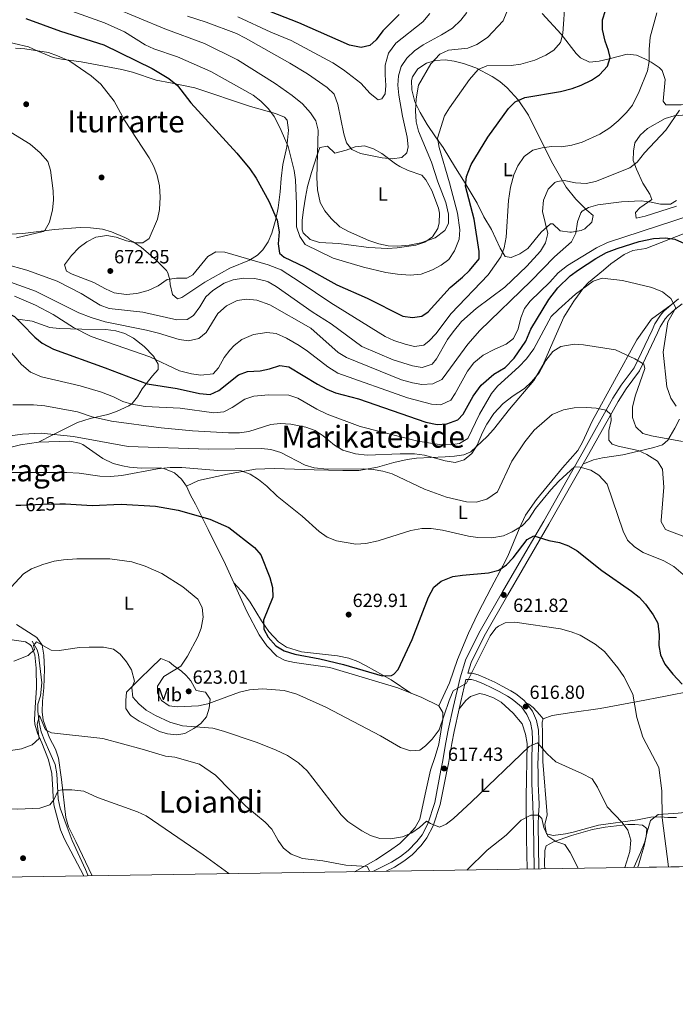
# Model space of a CAD drawing. Extents: x 600361 to 607230, y 752508 to 757237.
# Drawn here: x 604897 to 605242, y 752508 to 753025 of the extents above; entities that cross this region are included whole.
import ezdxf
from ezdxf.enums import TextEntityAlignment as Align

# ---------------------------------------------------------------- set-up
doc = ezdxf.new("R2010")
doc.units = 0
doc.header["$MEASUREMENT"] = 0
doc.linetypes.add('DGN Style 3', pattern=[108.861424, 77.75816, -31.103264])
doc.linetypes.add('DGN Style 5', pattern=[54.430712, 23.327448, -31.103264])
for name, color, linetype in [('Nivel 11', 7, 'Continuous'), ('Nivel 17', 7, 'Continuous'), ('Nivel 21', 7, 'Continuous'), ('Nivel 22', 7, 'Continuous'), ('Nivel 35', 7, 'Continuous'), ('Nivel 36', 7, 'Continuous'), ('Nivel 37', 7, 'Continuous'), ('Nivel 4', 7, 'Continuous'), ('Nivel 41', 7, 'Continuous'), ('Nivel 45', 7, 'Continuous'), ('Nivel 49', 7, 'Continuous'), ('Nivel 5', 7, 'Continuous'), ('Nivel 57', 7, 'Continuous'), ('Nivel 61', 7, 'Continuous'), ('Nivel 7', 7, 'Continuous')]:
    doc.layers.add(name, color=color, linetype=linetype)
doc.styles.add('Style-arial', font='arial.shx', dxfattribs={"bigfont": 'arialbig.shx'})
doc.styles.add('Style-ariali', font='ariali.shx', dxfattribs={"bigfont": 'arialibig.shx'})
doc.styles.add('Style-arialn', font='arialn.shx', dxfattribs={"bigfont": 'arialnbig.shx'})
doc.styles.add('Style-times', font='times.shx', dxfattribs={"bigfont": 'timesbig.shx'})

# ---------------------------------------------------------------- blocks, each defined once
blk = doc.blocks.new('5PATER')
at = {"layer": 'Nivel 7', "linetype": 'Continuous', "lineweight": 0}
h = blk.add_hatch(color=53, dxfattribs=at)
edge = h.paths.add_edge_path()
edge.add_ellipse((0, 0), major_axis=(-1.1, -1.11), ratio=0.999422, start_angle=0, end_angle=360)
blk = doc.blocks.new('5PERFI')
at = {"layer": 'Nivel 17', "linetype": 'Continuous', "lineweight": 0}
h = blk.add_hatch(color=7, dxfattribs=at)
edge = h.paths.add_edge_path()
edge.add_arc((0, 0), 1.56, 315, 675)

msp = doc.modelspace()

# ---------------------------------------------------------------- linework, layer by layer
at = {"layer": 'Nivel 11', "color": 142, "linetype": 'DGN Style 3', "lineweight": 13}
msp.add_polyline3d([(604933.512, 752575.029, 600.54), (604932.06, 752578.43, 600.719), (604924.977, 752593.546, 601.728), (604922.47, 752600.56, 603.63), (604918.63, 752610.61, 603.94), (604917.687, 752615.46, 604.709), (604916.98, 752628.62, 606.14), (604916.091, 752633.506, 606.744), (604913.34, 752639.8, 608.02), (604910.65, 752645.72, 608.65), (604908.74, 752650.76, 608.96), (604907.631, 752655.609, 609.488), (604906.891, 752661.513, 610.121), (604906.96, 752665.26, 610.53), (604908.42, 752669.58, 611.789), (604909, 752676.37, 613.039), (604907.26, 752691.4, 613.979), (604906.55, 752693.87, 613.979), (604903.9, 752698.26, 614.609)], dxfattribs=at)
at = {"layer": 'Nivel 21', "color": 7, "linetype": 'Continuous', "lineweight": 0}
for points in [[(605083.147, 752577.329, 610.105), (605083.519, 752577.488, 610.15), (605093.022, 752582.131, 611.669), (605097.75, 752585.135, 612.28), (605101.808, 752588.295, 613.19), (605106.349, 752593.007, 613.799), (605109.046, 752596.542, 614.409), (605112.096, 752602.428, 614.719), (605115.771, 752613.532, 595.789), (605118.947, 752630.575, 616.799), (605119.712, 752634.687, 618.629), (605121.571, 752645.13, 617.75), (605122.764, 752651.591, 618.369), (605125.419, 752663.409, 618.369), (605129.009, 752679.017, 619.309), (605132.111, 752688.931, 619.71), (605139.652, 752703.73, 620.355), (605151.329, 752724.301, 621.51), (605158.91, 752737.19, 622.712), (605173.03, 752761.42, 625.762), (605193.853, 752798.07, 630.964), (605209.422, 752826.006, 636.161), (605213.796, 752832.831, 637.5), (605220.632, 752842.005, 639.07), (605229.98, 752861.803, 642.52), (605231.498, 752865.093, 642.84), (605234.401, 752869.742, 643.26), (605236.144, 752871.707, 643.46), (605239.977, 752875.161, 644.58), (605243.992, 752878.187, 646.06)], [(605170.462, 752578.671, 608.361), (605170.129, 752601.955, 613.669), (605170.347, 752606.9, 610), (605170.572, 752612.003, 612.935), (605170.394, 752616.987, 612.569), (605170.318, 752619.159, 612.409), (605170.162, 752624.119, 612.451), (605170.051, 752629.07, 613.03), (605169.99, 752633.514, 613.669), (605170.058, 752637.543, 614.289), (605170.264, 752642.481, 614.643), (605170.431, 752646.315, 614.919), (605170.312, 752651.495, 615.549), (605169.26, 752656.571, 615.859), (605167.082, 752661.515, 616.489), (605163.751, 752666.024, 617.019), (605162.483, 752667.259, 617.119), (605158.295, 752670.591, 617.115), (605155.735, 752672.222, 617.119), (605151.24, 752674.744, 617.357), (605147.244, 752676.797, 617.75), (605142.628, 752678.923, 618.421), (605138.536, 752680.632, 619), (605135.398, 752681.514, 619.309), (605133.135, 752681.49, 619.309)]]:
    msp.add_polyline3d(points, dxfattribs=at)
at = {"layer": 'Nivel 21', "color": 7, "linetype": 'DGN Style 3', "lineweight": 0}
for points in [[(605133.135, 752681.49, 619.309), (605135.085, 752687.719, 619.71), (605142.471, 752702.213, 620.355), (605154.1, 752722.7, 621.51), (605161.672, 752735.574, 622.712), (605175.804, 752759.824, 625.762), (605196.642, 752796.501, 630.964), (605212.17, 752824.363, 636.161), (605216.43, 752831.01, 637.5), (605223.39, 752840.35, 639.07), (605232.88, 752860.45, 642.52), (605234.32, 752863.57, 642.84), (605236.974, 752867.82, 643.26), (605238.42, 752869.45, 643.46), (605242.016, 752872.691, 644.58), (605245.869, 752875.595, 646.06)], [(605090.25, 752577.438, 611.006), (605094.49, 752579.51, 611.669), (605099.48, 752582.68, 612.28), (605103.82, 752586.06, 613.19), (605108.63, 752591.05, 613.799), (605111.59, 752594.93, 614.409), (605114.87, 752601.26, 614.719), (605118.62, 752612.59, 595.789), (605122.09, 752629.97, 616.799), (605122.861, 752634.114, 618.629), (605124.72, 752644.56, 617.75), (605125.9, 752650.95, 618.369), (605128.54, 752662.7, 618.369), (605132.1, 752678.18, 619.309), (605134.96, 752678.21, 619.309), (605137.45, 752677.51, 619), (605141.302, 752675.901, 618.421), (605145.8, 752673.83, 617.75), (605149.679, 752671.837, 617.357), (605154.04, 752669.39, 617.119), (605156.376, 752667.901, 617.115), (605160.3, 752664.78, 617.119), (605161.257, 752663.848, 617.019), (605164.21, 752659.85, 616.489), (605166.1, 752655.56, 615.859), (605167.02, 752651.12, 615.549), (605167.13, 752646.35, 614.919), (605166.967, 752642.622, 614.643), (605166.76, 752637.64, 614.289), (605166.69, 752633.52, 613.669), (605166.752, 752629.011, 613.03), (605166.864, 752624.031, 612.451), (605167.02, 752619.05, 612.409), (605167.097, 752616.87, 612.569), (605167.275, 752611.886, 610.78), (605167.452, 752606.903, 610.001), (605167.63, 752601.92, 610.419), (605167.962, 752578.632, 608.362)]]:
    msp.add_polyline3d(points, dxfattribs=at)
at = {"layer": 'Nivel 22', "color": 30, "linetype": 'DGN Style 5', "lineweight": 30, "flags": 128}
for points, elevation in [([(604880.317, 752875.049), (604884.77, 752873.53), (604890.33, 752871.3), (604894.75, 752868.932), (604898.498, 752865.145)], 650), ([(604898.023, 752769.898), (604909.64, 752770.39), (604918.605, 752770.485)], 625), ([(604898.023, 752769.898), (604898.023, 752769.898)], 625)]:
    msp.add_lwpolyline(points, dxfattribs=dict(at, elevation=elevation))
at = {"layer": 'Nivel 35', "color": 92, "linetype": 'DGN Style 3', "lineweight": 0}
msp.add_polyline3d([(605220.379, 752579.438, 616.724), (605220.539, 752579.733, 616.758), (605223.984, 752587.263, 617.413), (605226.14, 752592.95, 617.719), (605227.52, 752598.22, 618.33), (605229.25, 752604.11, 618.33), (605233.22, 752607.29, 620.15), (605243.79, 752607.9, 623.799), (605248.737, 752608.494, 624.772), (605258.665, 752609.77, 625.124), (605262.76, 752610.2, 625.63), (605267.572, 752610.433, 626.977), (605277.39, 752610.03, 629.89), (605282.24, 752609.367, 630.559), (605287.122, 752608.187, 630.984), (605294.671, 752605.539, 631.205), (605298.973, 752603.34, 631.245), (605303.093, 752600.499, 631.211), (605306.64, 752597.36, 631.109), (605310.59, 752593.135, 630.907), (605313.812, 752588.667, 630.621), (605315.674, 752584.183, 630.25), (605315.756, 752580.904, 629.907)], dxfattribs=at)
at = {"layer": 'Nivel 36', "color": 92, "linetype": 'Continuous', "lineweight": 0}
for points in [[(605260.48, 752980.71, 662.599), (605255.523, 752979.756, 663.225), (605251.09, 752980.67, 663.849), (605245.4, 752980.26, 664.479), (605237.31, 752980.12, 666.359), (605235.77, 752982.18, 666.359), (605236.87, 752993.53, 666.989), (605235.289, 752998.195, 667.642), (605233.81, 752999.76, 667.929), (605229.603, 753002.591, 668.426), (605226.2, 753004.3, 668.869), (605221.755, 753006.255, 670.058), (605216.844, 753006.827, 671.678), (605207.46, 753004.34, 675.14), (605202.14, 753003.18, 675.77), (605197.156, 753002.645, 676.027), (605192.299, 753004.978, 677.061), (605190.11, 753007.24, 677.65), (605182.15, 753017.27, 678.909), (605172.212, 753028.183, 681.631)], [(604888.956, 752912.011, 664.089), (604899.04, 752912.54, 664.159), (604915.74, 752914.69, 664.479), (604929.14, 752915.66, 665.729), (604934.74, 752915.57, 666.989), (604941.01, 752914.86, 667.929), (604945.743, 752913.404, 668.619), (604952.765, 752910.477, 669.079), (604957.13, 752908.16, 669.179), (604961.275, 752905.319, 669.29), (604968.845, 752898.838, 669.483), (604974.677, 752893.126, 669.5), (604975.35, 752891.99, 669.5), (604976.3, 752888.15, 669.5), (604976.61, 752885.72, 669.5), (604977.81, 752880.46, 668.869), (604980.37, 752878.25, 668.549), (604982.63, 752878.98, 668.869), (604994.79, 752887.08, 668.869), (605007.941, 752894.359, 669.139), (605018.35, 752898.61, 671.059), (605022.578, 752901.168, 671.634), (605025.36, 752903.91, 672.01), (605028.157, 752908.196, 672.388), (605030.085, 752912.754, 672.736), (605032.061, 752920.14, 673.487), (605033.28, 752926.11, 674.2), (605034.5, 752934.44, 674.51), (605034.94, 752941.52, 676.08), (605035.81, 752948.77, 678.59), (605037.97, 752958.06, 680.159), (605038.78, 752966.87, 680.469), (605038.155, 752972.187, 680.525), (605036.67, 752973.75, 680.469), (605031.936, 752975.682, 680.035), (605018.76, 752979.39, 678.28), (604989.608, 752989.086, 676.606), (604976.69, 752991.76, 674.83), (604969.19, 752993.21, 674.83), (604956.79, 752997.4, 673.57), (604951.14, 752998.83, 672.32), (604929.72, 753002.71, 671.69), (604919.36, 753004.15, 670.75), (604914.95, 753005.06, 670.119), (604906.62, 753008.61, 671.059), (604902.033, 753010.593, 671.059), (604886.87, 753014.18, 671.38)], [(605152.81, 752900.57, 669.179), (605150.163, 752904.804, 669.918), (605145.48, 752914.64, 671.059), (605141.54, 752921.28, 672.32), (605137.99, 752928.53, 672.95), (605131.75, 752939.08, 674.2), (605126.561, 752947.044, 677.367), (605120.11, 752957.75, 679.219), (605116.08, 752963.35, 680.469), (605111.7, 752969.89, 682.979), (605107.98, 752976.11, 683.609), (605105.2, 752981.82, 684.549), (605103.71, 752988.03, 685.179), (605103.46, 752993.01, 685.639), (605103.96, 752994.95, 685.809), (605106.789, 752999.172, 685.983), (605111.31, 753002.13, 685.489), (605116.192, 753003.556, 684.566), (605121.136, 753003.838, 683.53), (605125.96, 753003.197, 682.401), (605130.807, 753001.974, 681.182), (605137.26, 752999.62, 679.53), (605145.865, 752995.15, 677.209), (605149.89, 752992.37, 676.08), (605153.717, 752989.137, 675.375), (605159.52, 752982.81, 674.51), (605165.013, 752974.746, 672.245), (605177.097, 752950.331, 667.118), (605184.837, 752936.968, 664.216), (605189.838, 752930.563, 662.221), (605195.67, 752924.83, 659.46), (605199.07, 752922.04, 658.2), (605198.37, 752918.54, 658.52), (605194.623, 752915.113, 658.741), (605192.69, 752914.15, 658.83), (605187.632, 752913.268, 658.791), (605186.79, 752913.24, 658.83), (605181.69, 752914.01, 662.599), (605177.75, 752917.617, 663.776), (605176.58, 752917.71, 664.159), (605171.71, 752913.33, 666.049), (605164.72, 752904.76, 668.549), (605160.515, 752901.826, 669.002), (605155.899, 752900.029, 669.167), (605152.81, 752900.57, 669.179)], [(605248.07, 752974.91, 663.219), (605241.69, 752974.48, 664.159), (605236.967, 752972.967, 664.697), (605227.64, 752967.8, 665.419), (605223.84, 752964.33, 665.729), (605220.92, 752960.17, 665.729), (605220.22, 752955.89, 665.419), (605220.1, 752950.88, 665.419), (605221.82, 752946.36, 664.789), (605225.07, 752939.06, 663.219), (605228.85, 752933.17, 661.65), (605229.83, 752930.42, 660.09), (605223.58, 752926.02, 658.52), (605221.33, 752923.54, 658.2), (605221.59, 752920.69, 658.2), (605226.424, 752921.755, 658.376), (605242.885, 752927.023, 659.268)], [(605055.36, 752957.74, 685.809), (605053.66, 752953.47, 685.489), (605050.85, 752944.57, 683.919), (605048.86, 752937.2, 683.609), (605047.79, 752931.65, 683.299), (605046.61, 752925.03, 681.729), (605046.06, 752919.52, 681.409), (605045.984, 752914.531, 681.363), (605046.55, 752913.01, 681.409), (605050.252, 752909.358, 681.765), (605055.108, 752907.867, 682.319), (605065.286, 752907.297, 683.901), (605070.376, 752906.662, 684.41), (605081.13, 752905.17, 684.549), (605090.922, 752904.716, 684.574), (605095.904, 752905.038, 684.642), (605105.78, 752906.48, 684.859), (605110.472, 752907.939, 685.159), (605114.6, 752910.91, 685.489), (605117.339, 752915.271, 685.45), (605118.06, 752918.24, 685.489), (605118.252, 752923.261, 685.865), (605117.73, 752925.9, 686.119), (605114.137, 752935.153, 687.222), (605110.988, 752940.807, 687.625), (605108.9, 752943.17, 688), (605101.75, 752945.61, 688.63), (605097.348, 752947.831, 689.473), (605095.09, 752949.14, 689.88), (605087.9, 752954.62, 690.51), (605083.457, 752957.095, 690.71), (605078.78, 752958.65, 690.51), (605073.839, 752958.186, 689.882), (605069.18, 752956.31, 689.26), (605063.21, 752954.72, 687.369), (605059.31, 752958.5, 686.75), (605055.36, 752957.74, 685.809)], [(605250.93, 752914.2, 651.929), (605226.8, 752904.75, 648.799), (605219.82, 752903.62, 646.909), (605215.323, 752901.464, 646.253), (605208.24, 752896.55, 645.659), (605204.469, 752893.256, 645.722), (605196.53, 752886.83, 644.719), (605194.21, 752884.14, 644.4), (605188.94, 752876.97, 642.84), (605183.59, 752868.532, 642.304), (605177.821, 752855.539, 640.31), (605172.598, 752843.381, 639.014), (605167.749, 752835.254, 638.502), (605155.06, 752820.24, 638.13), (605146.7, 752809.61, 637.82), (605143.353, 752805.926, 638.065), (605134.771, 752797.925, 639.436), (605131.06, 752796.19, 640.01), (605126.094, 752795.563, 640.592), (605121.116, 752795.254, 640.69), (605106.18, 752794.44, 638.45), (605101.274, 752793.781, 637.802), (605094.12, 752792.29, 636.88), (605085.54, 752789.82, 635.94), (605075.812, 752788.075, 634.235), (605067.364, 752788.027, 633.472), (605052.343, 752788.449, 633.96), (605047.357, 752788.631, 633.759), (605031.25, 752789.11, 632.169), (605021.43, 752788.795, 630.243), (605006.8, 752786.13, 629.039), (604991.432, 752782.83, 628.451), (604985.07, 752779.72, 628.099)], [(605117.78, 752664.3, 620.57), (605123.468, 752676.422, 620.651), (605127.71, 752688.67, 621.2), (605133.533, 752702.51, 621.841), (605138.51, 752713.21, 622.45), (605145.452, 752726.409, 624.108), (605151.52, 752737.85, 626.53), (605154.12, 752743, 628.099), (605160.127, 752757.32, 630.331), (605163.39, 752764.6, 630.919), (605169.17, 752772.738, 631.145), (605182.9, 752789.5, 631.549), (605190.9, 752798.55, 631.549), (605193.377, 752802.841, 632.199), (605198.45, 752814.02, 634.369), (605222.023, 752856.618, 641.575), (605229.714, 752867.566, 643.09), (605239.977, 752875.161, 644.719)], [(604907.382, 752802.864, 634.049), (604914.84, 752806.74, 636.25), (604927.79, 752813.2, 638.13), (604934.4, 752815.44, 640.33), (604943.85, 752817.45, 641.9), (604948.416, 752818.982, 643.214), (604954.86, 752821.936, 644.804), (604956.66, 752823.26, 645.349), (604959.379, 752826.78, 647.654), (604961.89, 752830.9, 649.109), (604967.21, 752837.84, 651.619), (604970.3, 752841.13, 652.869), (604970.28, 752843.87, 654.44), (604967.77, 752848.088, 655.084), (604962.911, 752853.139, 656.416), (604957.28, 752857.57, 657.26), (604952.75, 752860.01, 657.26), (604947.97, 752861.474, 656.991), (604942.649, 752862.175, 656.032), (604930.18, 752862.23, 655.38), (604918.25, 752862.64, 652.869), (604913.304, 752863.175, 652.388), (604904.06, 752866.42, 650.679), (604896.48, 752867.64, 649.739)], [(605244.49, 752815, 643.15), (605241.93, 752810.35, 642.21), (605238.36, 752803.99, 638.45), (605235.42, 752801.52, 636.88), (605230.893, 752800.201, 635.233), (605222.88, 752798.18, 633.109), (605214.61, 752796.24, 632.799), (605203.966, 752794.706, 630.54), (605199.139, 752793.553, 629.979), (605193.674, 752791.277, 629.979)], [(605073.463, 752577.18, 609.711), (605084.8, 752583.46, 611.369), (605091.98, 752588.11, 612.89), (605097.31, 752592.1, 613.799), (605102.5, 752597.04, 614.719), (605105.34, 752600.51, 615.929), (605107.942, 752604.787, 616.427), (605110.754, 752617.946, 618.048), (605113.41, 752630.57, 619), (605115.88, 752637.7, 619), (605117.78, 752644.17, 619.63), (605119.95, 752657.11, 619.94), (605120.02, 752660.85, 620.25), (605117.78, 752664.3, 620.57), (605108.856, 752668.669, 621.748), (605096.32, 752673.81, 621.82), (605060.456, 752684.435, 622.419), (605041.87, 752687.05, 623.08), (605037.07, 752688.11, 623.08), (605032.691, 752690.491, 622.843), (605027.424, 752695.874, 622.884), (605023.35, 752701.73, 623.08), (605016.94, 752713.93, 622.76), (605005.731, 752738.655, 622.366), (604996.529, 752757.104, 624.445), (604989.85, 752770.34, 626.21), (604987.28, 752775.04, 627.15), (604985.07, 752779.72, 627.469), (604982.53, 752783.49, 628.099), (604978.801, 752786.766, 628.597), (604973.202, 752789.128, 629.708), (604971.26, 752789.41, 629.979), (604961.26, 752789.29, 630.275), (604955.239, 752789.801, 630.208), (604951.42, 752790.43, 630.289), (604946.606, 752791.747, 630.925), (604941.17, 752794.31, 631.859), (604930.606, 752801.637, 633.501), (604928.82, 752802.48, 633.739), (604923.849, 752803.53, 633.967), (604907.382, 752802.864, 633.08), (604897.78, 752801.53, 632.489), (604878.346, 752796.547, 632.22)], [(605010.104, 752729.009, 622.45), (605015.69, 752722.86, 623.39), (605018.671, 752718.846, 623.379), (605024.53, 752709.01, 624.33), (605028.42, 752703.49, 624.65), (605033.6, 752698, 624.65), (605037.795, 752695.24, 624.97), (605045.614, 752692.732, 625.811), (605064.554, 752690.555, 627.539), (605070.54, 752689.42, 627.469), (605075.226, 752687.648, 626.933), (605079.638, 752685.398, 626.376), (605092.825, 752678.045, 624.38), (605103.065, 752671.044, 620.57)], [(604895.67, 752707.05, 615.859), (604906.5, 752700.2, 615.239), (604909.295, 752696.183, 614.841), (604910.194, 752690.952, 614.26), (604910.535, 752683.688, 613.349), (604910.2, 752673.84, 612.099), (604909.47, 752666.89, 610.84), (604909.21, 752661.18, 610.53), (604909.68, 752656.91, 610.219), (604913.011, 752647.525, 609.312), (604916.2, 752641.57, 608.34), (604917.877, 752636.839, 607.897), (604919.36, 752625.58, 605.83), (604921.74, 752605.62, 603.94), (604923.117, 752600.861, 603.736), (604926.99, 752593.05, 603.46), (604935.607, 752575.061, 601.688)], [(604931.144, 752574.992, 601.688), (604920.991, 752594.322, 603.371), (604918.95, 752599.15, 604.07), (604915.35, 752612.35, 614.609), (604915.179, 752614.759, 605), (604915.074, 752616.241, 610.702), (604914.799, 752620.133, 608.053), (604914.27, 752628.73, 608.02), (604912.56, 752635.94, 608.96), (604909.15, 752644.84, 609.28), (604906.77, 752650, 610.53), (604905.418, 752654.771, 611.43), (604905.29, 752657.08, 611.789), (604905.6, 752663.44, 612.099), (604906.236, 752673.792, 613.639), (604906.08, 752684.07, 614.919), (604905.47, 752691.08, 614.919), (604903.596, 752695.67, 614.919), (604902.83, 752696.61, 614.919), (604900.55, 752697.97, 615.239), (604892.17, 752699.26, 615.859)], [(604971.63, 752689.18, 617.429), (604975.97, 752687.57, 618.147), (604978.29, 752685.56, 618.69), (604982.47, 752682.61, 620.57), (604984.96, 752680.37, 621.2), (604987.35, 752677.48, 621.82), (604990.3, 752672.45, 622.45), (604995.16, 752671.573, 621.572), (604997.52, 752667.91, 619.63), (604997.043, 752663.083, 618.414), (604995.75, 752658.62, 617.119), (604992.675, 752654.998, 615.63), (604989.08, 752652.41, 614.289), (604984.36, 752649.89, 613.349), (604980.15, 752649.13, 612.099), (604975.198, 752649.611, 611.828), (604971, 752650.94, 611.789), (604960.24, 752656.27, 611.789), (604956.134, 752659.05, 611.506), (604955.27, 752659.84, 611.469), (604953.32, 752662.95, 611.789), (604953.2, 752667.22, 612.729), (604953.666, 752671.605, 615.185), (604960.69, 752678.58, 615.549), (604966.36, 752684.09, 616.799), (604971.63, 752689.18, 617.429)], [(605242.871, 752605.631, 620.759), (605238.22, 752605.64, 619.539), (605234.37, 752606.07, 618.94), (605229.442, 752605.772, 618.161), (605222.42, 752604.37, 616.5), (605201.77, 752601.58, 613.76), (605188.51, 752597.94, 611.94), (605184.43, 752597.04, 611.94), (605177.97, 752596.2, 611.33), (605174.42, 752597.07, 611.33), (605173.539, 752602.054, 611.193), (605174.785, 752607.068, 611.287), (605172.58, 752635.09, 611.469), (605172.35, 752649.88, 615.549), (605172.26, 752655.8, 616.179), (605172.78, 752657.51, 616.179), (605177.466, 752659.292, 616.179), (605187.857, 752660.834, 616.52), (605202.666, 752662.988, 617.838), (605222.478, 752666.708, 620.035), (605237.072, 752669.526, 622.116), (605251.244, 752672.241, 624.724)], [(605164.283, 752578.576, 608.956), (605163.91, 752594.67, 612.409), (605163.813, 752616.523, 612.588), (605164.33, 752644.54, 615.239), (605163.484, 752649.436, 615.672), (605161.63, 752654.89, 616.489), (605157, 752660.44, 616.799), (605150.73, 752666.33, 617.119), (605146.56, 752668.51, 617.75), (605141.812, 752670.379, 618.154), (605139.27, 752670.85, 618.369), (605134.487, 752669.346, 618.765), (605132.12, 752667.21, 619), (605128.54, 752662.7, 618.69)], [(605172.78, 752657.51, 615.549), (605170.92, 752659.7, 616.489), (605167.5, 752663.47, 616.489), (605165.26, 752665.27, 616.799), (605163.751, 752666.024, 616.799)], [(605173.561, 752578.718, 608.097), (605173.496, 752580.739, 608.254), (605173.64, 752588.37, 609.2), (605174.38, 752590.79, 609.5), (605178.2, 752592.85, 609.809), (605187.585, 752596.161, 610.818), (605198.64, 752599.295, 612.589), (605205.341, 752600.591, 613.44), (605217.26, 752602.02, 614.979), (605220.93, 752601.99, 616.5), (605225.06, 752601.67, 617.109), (605227.31, 752599.98, 617.719), (605226.87, 752595.64, 618.02), (605225.78, 752590.766, 617.754), (605224.36, 752585.47, 617.109), (605222.83, 752580.63, 617.109), (605222.322, 752579.468, 617.023)]]:
    msp.add_polyline3d(points, dxfattribs=at)
at = {"layer": 'Nivel 4', "color": 30, "linetype": 'Continuous', "lineweight": 30, "flags": 128}
for points, elevation in [([(605097.06, 753027.67), (605088.46, 753019.04), (605084.93, 753014.32), (605081.5, 753011.36), (605077.06, 753010.28), (605070.852, 753011.489), (605044.164, 753023.283), (605014.61, 753034.8)], 700), ([(604900.566, 753025.561), (604918.969, 753018.867), (604941.6, 753011.71), (604967.01, 752999.34), (604975.883, 752994.009), (604980.37, 752990.32), (604987.43, 752981.17), (605011.67, 752954.76), (605018.44, 752946.49), (605021.861, 752941.619), (605028.54, 752929.63), (605032.915, 752919.534), (605033.85, 752913.509), (605033.29, 752907.13), (605034.14, 752902.18), (605036.58, 752900.07), (605047.14, 752895.1), (605064.144, 752885.603), (605080.248, 752878.617), (605098.9, 752869.1), (605103.95, 752868.42), (605108.891, 752869.155), (605112.19, 752871.47), (605123.835, 752884.136), (605130.38, 752889.6), (605133.928, 752893.11), (605139.06, 752899.32), (605139.13, 752903.1), (605136.41, 752920.06), (605131.87, 752937.52), (605132.381, 752942.491), (605134.95, 752948.85), (605143.67, 752963.26), (605154.5, 752978.22), (605157.981, 752981.79), (605163.174, 752984.014), (605181.9, 752987.27), (605188.06, 752988.79), (605192.756, 752990.506), (605198.14, 752993.2), (605202.286, 752995.969), (605206.499, 753000.588), (605207.9, 753005.03), (605207.04, 753008.76), (605205.3, 753013.59), (605203.92, 753019.79), (605203.877, 753024.792), (605205.5, 753029.766)], 675), ([(605028.86, 752841.48), (605034.16, 752843.23), (605038.9, 752842.59), (605054.07, 752833.39), (605058.94, 752830.75), (605063.552, 752828.813), (605075.62, 752825.62), (605111.08, 752813.4), (605117.07, 752812.29), (605122.065, 752812.51), (605127.88, 752814.72), (605130.66, 752817.61), (605135.873, 752827.143), (605140.209, 752832.89), (605146.84, 752838.59), (605152.75, 752842.19), (605157.56, 752847.1), (605163.534, 752855.973), (605166.21, 752862.31), (605175.658, 752877.956), (605180.469, 752884.009), (605186.93, 752890.26), (605191.26, 752893.51), (605200.52, 752899.49), (605206.02, 752902.55), (605211.6, 752904.77), (605223.243, 752908.383), (605230.8, 752909.87), (605237.14, 752910.38), (605242.067, 752909.561), (605253.4, 752904.44)], 650), ([(604898.498, 752865.145), (604905.4, 752858.17), (604909.285, 752855.028), (604915.158, 752851.869), (604942.44, 752842.03), (604964.42, 752833.57), (604980.19, 752831.18), (604992.02, 752828.49), (604997.54, 752828.04), (605002.12, 752830.04), (605012.54, 752838.26), (605017.23, 752840.016), (605023.85, 752840.34), (605028.86, 752841.48)], 650), ([(604895.46, 752769.79), (604898.023, 752769.898)], 625), ([(604918.605, 752770.485), (604921.54, 752770.516), (604935.52, 752769.64), (604950.73, 752770.33), (604968.85, 752769.23), (604980.75, 752767.15), (604997.35, 752762.42), (605007.492, 752758.101), (605020.91, 752747.54), (605024.212, 752743.77), (605028.99, 752731.82), (605030.47, 752726.5), (605030.605, 752721.471), (605025.64, 752709.31), (605025.83, 752704.65), (605028.07, 752700.36), (605032.16, 752695.86), (605036.49, 752693.347), (605042.179, 752691.463), (605055.228, 752689.028), (605067.654, 752686.062), (605088.08, 752680.09), (605093.054, 752680.385), (605094.18, 752680.96), (605096.45, 752683.5), (605103.86, 752699.28), (605112.36, 752721.52), (605115.29, 752726.7), (605119.154, 752729.876), (605125.173, 752732.298), (605130.272, 752733.101), (605143.93, 752734.18), (605149.34, 752735.7), (605153.451, 752738.545), (605157.019, 752742.163), (605164.34, 752751.78), (605167.77, 752753.73), (605175.68, 752751.3), (605181.4, 752750.26), (605186.072, 752748.484), (605190.654, 752745.855), (605203.56, 752735.41), (605219.14, 752724.58), (605223.17, 752721.4), (605226.553, 752717.722), (605230.67, 752712.16), (605233.083, 752707.754), (605233.667, 752701.728), (605233.63, 752696.12), (605234.494, 752691.199), (605236.777, 752686.301), (605240.973, 752680.934), (605245.926, 752675.794)], 625)]:
    msp.add_lwpolyline(points, dxfattribs=dict(at, elevation=elevation))
at = {"layer": 'Nivel 49', "color": 7, "linetype": 'Continuous', "lineweight": 0, "extrusion": (-0.136886, -0.002104, 0.990585), "elevation": -83818.821, "flags": 128}
msp.add_lwpolyline([(-743189.063, 611089.192), (-743189.063, 610992.897)], dxfattribs=at)
at = {"layer": 'Nivel 5', "color": 30, "linetype": 'Continuous', "lineweight": 0, "flags": 128}
for points, elevation in [([(605184.34, 753035.41), (605183.067, 753017.742), (605181.769, 753012.886), (605178.372, 753008.833), (605174.11, 753006.23), (605168.363, 753003.679), (605160.914, 753001.585), (605155.98, 753000.81), (605143.123, 753000.721), (605138.5, 752998.78), (605134.01, 752993.52), (605123.405, 752978.612), (605120.79, 752974.35), (605117.174, 752962.742), (605117.98, 752957.8), (605123.522, 752939.197), (605127.7, 752923.29), (605128.877, 752914.573), (605128.5, 752909.57), (605126.179, 752903.475), (605123.093, 752898.952), (605119.09, 752895.97), (605114.55, 752893.48), (605108.57, 752891.2), (605102.79, 752890.72), (605096.059, 752891.184), (605090.045, 752892.095), (605078.22, 752894.94), (605062.33, 752899.58), (605047.499, 752906.791), (605044.7, 752910.95), (605043.07, 752916), (605043.079, 752927.96), (605042.518, 752940.779), (605041.81, 752945.73), (605038.553, 752958.319), (605034.2, 752968.23), (605031.181, 752973.996), (605028.238, 752978.177), (605024.277, 752982.178), (605020.29, 752985.19), (604997.98, 752997.77), (604980.42, 753005.39), (604967.972, 753009.655), (604963.44, 753011.77), (604952.536, 753018.488), (604942.06, 753023.37), (604917.495, 753032.126)], 680), ([(605153.567, 753028.983), (605151.7, 753024.34), (605143.421, 753015.553), (605137.831, 753011.879), (605133.107, 753009.957), (605122.918, 753008.879), (605118.34, 753006.86), (605113.61, 753001.68), (605107.1, 752990.44), (605105.891, 752983.301), (605105.585, 752976.969), (605105.894, 752971.19), (605107.16, 752966.35), (605114.08, 752950.07), (605117.4, 752939.79), (605121.46, 752928.92), (605122.92, 752922.7), (605122.92, 752917.85), (605121.02, 752914.16), (605115.97, 752910.37), (605108.427, 752907.646), (605102.349, 752906.468), (605096.19, 752905.884), (605091.185, 752906.13), (605086.29, 752907.15), (605080.97, 752908.92), (605070.342, 752913.548), (605065.738, 752916.067), (605061.296, 752920.472), (605057.823, 752924.453), (605055.42, 752928.84), (605053.97, 752935.48), (605053.78, 752941.94), (605054.358, 752966.861), (605053.15, 752971.74), (605050.34, 752976.07), (605046.23, 752980.71), (605040.763, 752985.179), (605031.84, 752991.45), (605011.98, 753003.91), (604994.61, 753012.46), (604973.67, 753020.06), (604946.77, 753031.31)], 685), ([(604985.62, 753026.723), (604995.48, 753023.63), (605011.478, 753017.728), (605016.117, 753015.258), (605039.47, 753002.15), (605048.767, 752996.522), (605059.16, 752989.26), (605062.731, 752985.754), (605064.73, 752980.4), (605067.88, 752964.98), (605069.26, 752960.183), (605072.1, 752956.78), (605076.619, 752954.617), (605088.016, 752952.395), (605093.4, 752951.86), (605098.335, 752952.56), (605101.08, 752954.97), (605101.7, 752958.19), (605101.278, 752963.174), (605098.73, 752974.27), (605096.76, 752985.23), (605096.31, 752990.52), (605096.689, 752995.505), (605097.974, 753000.411), (605101.031, 753004.664), (605105.117, 753008.518), (605109.539, 753011.636), (605119.29, 753016.95), (605125.03, 753020.56), (605129.44, 753024.69), (605132.61, 753028.69)], 690), ([(605116.215, 752859.825), (605124.36, 752870.5), (605143.739, 752890.918), (605150.53, 752900.3), (605152.29, 752904.983), (605153.194, 752910.592), (605154.566, 752929.883), (605155.5, 752936.93), (605157.24, 752943.37), (605159.47, 752948.14), (605162.67, 752952.99), (605167.31, 752956.29), (605172.15, 752957.64), (605177.106, 752958.306), (605182.319, 752958.195), (605187.74, 752958.93), (605193.31, 752960.52), (605202.514, 752964.694), (605207.754, 752968.119), (605212.198, 752971.847), (605216.57, 752976.14), (605219.71, 752980.04), (605223.23, 752987.2), (605227.66, 752998.1), (605228.441, 753003.042), (605228.45, 753009.34), (605229.07, 753015.82), (605232.56, 753028.56)], 670), ([(605113.19, 753028.16), (605109.41, 753023.82), (605095.32, 753012.62), (605091.47, 753007.26), (605089.72, 753001.017), (605089.56, 752996.02), (605089.96, 752990.42), (605089.7, 752985.98), (605087.87, 752983.41), (605085.88, 752982.74), (605081.82, 752986.08), (605076.911, 752991.579), (605067.748, 752998.613), (605062.086, 753002.317), (605040.284, 753014.041), (605029.51, 753018.46), (605012.23, 753026.44)], 695), ([(604895.17, 753010.01), (604900.154, 753009.628), (604912.5, 753007.61), (604917.234, 753006.015), (604923.733, 753003.086), (604935.08, 752995.38), (604940.02, 752991.06), (604947.073, 752982.161), (604952.58, 752972.114), (604965.56, 752952.38), (604968, 752947.78), (604969.734, 752943.092), (604970.898, 752937.642), (604971.37, 752931.737), (604970.92, 752925.15), (604969.86, 752920.08), (604965.52, 752909.87), (604962.12, 752907.72), (604958.63, 752907.75), (604953.57, 752908.77), (604948.24, 752910.68), (604943.292, 752911.508), (604937.543, 752910.618), (604932.753, 752908.127), (604928.63, 752905.147), (604924.6, 752900.94), (604921.03, 752896.08), (604922.12, 752892.85), (604924.94, 752891.16), (604936.4, 752886.88), (604942.54, 752883.45), (604947.1, 752881.432), (604953.488, 752880.588), (604959.094, 752881.038), (604964.999, 752882.677), (604970.238, 752884.992), (604974.95, 752888.47), (604979.91, 752889.19), (604985.39, 752889.02), (604988.48, 752890.81), (604996.37, 752900.55), (605000.53, 752902.95), (605005.33, 752902.82), (605028.09, 752896.13), (605034.86, 752893.46), (605044.962, 752887.073), (605061.14, 752876.06), (605089.69, 752858.52), (605094.216, 752856.398), (605100.11, 752854.34), (605105.06, 752853.14), (605110, 752853.862), (605112.8, 752856.17), (605116.215, 752859.825)], 670), ([(605244.39, 752977.46), (605237.175, 752966.906), (605226.05, 752955), (605222.233, 752950.081), (605218.28, 752947.02), (605200.22, 752939.921), (605195.33, 752938.86), (605189.75, 752939.28), (605183.76, 752940.36), (605180.06, 752939.89), (605178.919, 752939.343), (605175.3, 752935.88), (605172.87, 752930.18), (605172.44, 752924.1), (605175.142, 752912.573), (605173.9, 752907.69), (605171.35, 752903.36), (605164.22, 752895.42), (605152.49, 752884.4), (605137.562, 752873.149)], 665), ([(604895.72, 752910.23), (604909.84, 752913.59), (604910.606, 752914.187), (604913.12, 752918.52), (604914.731, 752925.035), (604915.12, 752930.02), (604915, 752935.06), (604913.67, 752945.93), (604912.17, 752950.44), (604908.27, 752954.94), (604902.87, 752959.486), (604878.25, 752974.67)], 665), ([(605242.82, 752929.85), (605239.73, 752927.98), (605234.52, 752927.98), (605229.6, 752929.12), (605224.25, 752929.77), (605213.98, 752929.29), (605201.476, 752927.627), (605196.66, 752926.28), (605193.19, 752924.29), (605192.506, 752923.397), (605190.84, 752918.71), (605189.926, 752912.666), (605187.63, 752908.22), (605178.76, 752900.271), (605166.32, 752887.44), (605139.45, 752861.57), (605133.137, 752854.444), (605120.12, 752836.72), (605119.376, 752835.916), (605114.75, 752833.633), (605108.995, 752833.181), (605104.06, 752834.02), (605098.26, 752835.66), (605069.218, 752847.407), (605064.97, 752850.05), (605050.606, 752862.756), (605029.06, 752875.05), (605022.128, 752877.492), (605016.79, 752878.107), (605011.83, 752877.42), (605006.2, 752874.63), (605001.68, 752870.57), (604995.54, 752860.56), (604991.668, 752857.468), (604986.195, 752856.214), (604981.23, 752856.88), (604970.39, 752860.27), (604964.09, 752861.8), (604942.302, 752866.141), (604934.998, 752868.441), (604928.513, 752870.958), (604905.72, 752882.31), (604881.763, 752890.789)], 660), ([(605185.47, 752895.73), (605200.75, 752905.08), (605206.63, 752907.91), (605259.69, 752925.17)], 655), ([(605137.562, 752873.149), (605129.82, 752866.32), (605125.32, 752860.91), (605122.45, 752856.79), (605116.59, 752846.64), (605114.39, 752843.83), (605109.17, 752842.18), (605104.09, 752843.04), (605093.85, 752846.16), (605077.38, 752853.25), (605061.287, 752865.115), (605051.281, 752871.368), (605032.375, 752884.644), (605028.1, 752887.24), (605026.49, 752887.71), (605021.148, 752888.918), (605015.19, 752889.048), (605009.653, 752888.227), (605004.99, 752886.43), (604998.925, 752882.61), (604995.24, 752879.24), (604992.12, 752874.04), (604988.86, 752869.56), (604985.56, 752867.42), (604980.1, 752867.21), (604962.24, 752871.16), (604944.527, 752873.169), (604939.81, 752874.83), (604929.836, 752881.068), (604917.124, 752887.579), (604901.261, 752893.389), (604889.813, 752896.376)], 665), ([(604894.77, 752879.61), (604905.75, 752874.89), (604915.087, 752870.028), (604925.8, 752863.17), (604934.964, 752858.452), (604965.88, 752847.77), (604981.49, 752840.47), (604987.71, 752838.8), (604992.681, 752838.182), (604999.262, 752838.764), (605002.04, 752841.93), (605004.98, 752847.34), (605007.974, 752851.328), (605010.26, 752853.78), (605014.217, 752856.829), (605020.46, 752859.58), (605027.32, 752860.55), (605032.279, 752860.082), (605037.679, 752857.562), (605044.49, 752853.66), (605048.78, 752850.81), (605059.53, 752842.55), (605064.82, 752839.17), (605101.431, 752826.274), (605114, 752822.85), (605118.999, 752822.613), (605124.16, 752825.06), (605126.5, 752828.49), (605132.97, 752840.31), (605136.36, 752844.67), (605141.13, 752848.61), (605147.39, 752851.87), (605153.22, 752854.37), (605157.183, 752857.408), (605159.63, 752862.43), (605161.04, 752868.25), (605162.91, 752873.1), (605165.931, 752877.096), (605176.2, 752886.97), (605180.71, 752891.93), (605185.47, 752895.73)], 655), ([(605148.677, 752832.367), (605159.96, 752842.53), (605164.02, 752846.73), (605167.84, 752851.94), (605176.978, 752868.977), (605180.731, 752872.709), (605189.73, 752880.68), (605199.03, 752887.46), (605203.79, 752889.19), (605214.38, 752887.96), (605229.907, 752884.144), (605235.466, 752881.938), (605239.912, 752878.458), (605242.49, 752873.56), (605238.34, 752866.24), (605235.822, 752850.167), (605237.78, 752832.03), (605239.96, 752826.01), (605242.712, 752821.867)], 645), ([(604886.116, 752857.859), (604898.4, 752843.8), (604903.18, 752839.74), (604908.95, 752837.2), (604929.21, 752832.58), (604940.509, 752829.24), (604946.74, 752826.83), (604951.64, 752824.34), (604956.431, 752822.911), (604963.45, 752821.74), (604981.88, 752820.82), (604999.45, 752818.31), (605004.78, 752818.89), (605009.233, 752821.183), (605015.84, 752825.51), (605020.6, 752827.108), (605028.2, 752827.88), (605039.01, 752827.62), (605043.769, 752826.068), (605053.71, 752820.33), (605059.16, 752817.64), (605076.42, 752811.23), (605106.86, 752803.39), (605118.05, 752801.68), (605123.82, 752801.519), (605128.82, 752802.27), (605133.136, 752804.931), (605139.32, 752817.56), (605145.59, 752828.42), (605148.677, 752832.367)], 645), ([(605140.76, 752807.97), (605143.051, 752812.414), (605146.75, 752818.06), (605151.71, 752823.23), (605156.89, 752827.21), (605162.93, 752831.17), (605166.608, 752834.549), (605170.56, 752839.353), (605174.21, 752845.87), (605177.76, 752850.65), (605182.039, 752853.251), (605188.96, 752854.34), (605193.957, 752854.154), (605210.73, 752851.36), (605220.89, 752846.72), (605225.72, 752843.97), (605226.29, 752841.72), (605221.07, 752827.02), (605219.76, 752821.37), (605219.74, 752815.95), (605221.49, 752811.02), (605225.24, 752807.4), (605229.77, 752806.17), (605246.1, 752803.35)], 640), ([(604893.889, 752822.549), (604904.76, 752822.57), (604910.7, 752822), (604927.843, 752818.821), (604935.53, 752816.32), (604945.652, 752813.971), (604971.87, 752810.513), (604988.37, 752808.93), (605007.175, 752807.793), (605012.97, 752807.86), (605017.924, 752808.565), (605029.42, 752812.25), (605034.399, 752812.787), (605040.063, 752812.385), (605047.834, 752810.76), (605052.762, 752809.126), (605057.069, 752806.259), (605063.03, 752801.3), (605067.336, 752798.771), (605073.964, 752796.732), (605080.149, 752796.104), (605097.598, 752796.854), (605105.02, 752796.74), (605110.39, 752796.13), (605121.254, 752793.041), (605126.39, 752792.2), (605131.166, 752793.643), (605135.274, 752796.917), (605138.113, 752801.404), (605140.76, 752807.97)], 640), ([(604876.788, 752804.172), (604898.916, 752807.166), (604908.79, 752807.58), (604925.696, 752805.834), (604954.39, 752800.71), (604996.809, 752799.288), (605024.58, 752799.59), (605029.545, 752799.022), (605034.851, 752797.411), (605047.57, 752790.91), (605052.34, 752789.404), (605059.165, 752788.713), (605078.02, 752788.91), (605083.41, 752788.54), (605088.341, 752787.716), (605093.34, 752786.23), (605110.338, 752778.145), (605121.903, 752774.078), (605132.422, 752771.639), (605137.48, 752771.381), (605143.173, 752772.953), (605148.7, 752776.858), (605156.236, 752792.878), (605163.055, 752803.104), (605167.98, 752809.22), (605177.539, 752817.487), (605183.395, 752819.998), (605189.11, 752820.98), (605195.63, 752821.15), (605200.617, 752820.794), (605205.876, 752819.775), (605208.35, 752817.47), (605208.53, 752814.39), (605207.35, 752809.01), (605207.345, 752804.008), (605209.06, 752801.86), (605212.14, 752800.78), (605222.66, 752798.49), (605227.237, 752796.487), (605232.82, 752792.89), (605235.525, 752788.682), (605236.137, 752779.318), (605234.805, 752761.749), (605234.84, 752761.06), (605237.04, 752756.95), (605246.71, 752753.41)], 635), ([(604888.972, 752786.993), (604922.278, 752786.954), (604928.69, 752786.57), (604939.51, 752785.1), (604945.15, 752784.95), (604951.18, 752785.33), (604969.92, 752788.93), (604976.58, 752789.52), (604982.71, 752789.52), (605001.614, 752788.096), (605013.95, 752787.84), (605018.633, 752786.094), (605023.082, 752783.265), (605027.463, 752779.717), (605032.86, 752774.59), (605046.018, 752764.042), (605054.93, 752756.02), (605059.1, 752752.92), (605064.06, 752751), (605074.209, 752749.336), (605079.418, 752749.679), (605086.02, 752751.15), (605103.13, 752756.49), (605108.85, 752757.57), (605113.852, 752757.51), (605119.793, 752756.648), (605133.51, 752753.46), (605138.459, 752752.738), (605145.71, 752752.64), (605151.91, 752753.63), (605156.443, 752755.73), (605161.64, 752758.99), (605165.121, 752762.579), (605168.79, 752768.07), (605176.73, 752777.93), (605180.96, 752782.39), (605189.178, 752790.039), (605192.25, 752789.87), (605197.76, 752788.24), (605201.936, 752785.519), (605206.357, 752780.796), (605214.75, 752756.2), (605217.17, 752751.37), (605220.744, 752747.878), (605225.407, 752744.899), (605236.255, 752740.505), (605241.513, 752737.598), (605246.342, 752733.36)], 630), ([(604886.15, 752719.6), (604899.4, 752733.67), (604903.598, 752736.385), (604909.52, 752738.69), (604915.5, 752740.3), (604920.429, 752741.142), (604927.45, 752741.6), (604944.8, 752741.63), (604956.327, 752740.017), (604963.42, 752737.69), (604972.261, 752733.836), (604983.27, 752726.83), (604991.04, 752720.33), (604993.31, 752716), (604993.836, 752711.019), (604992.91, 752705.22), (604991.13, 752700.544), (604985.68, 752690.47), (604982.25, 752685.15), (604973.26, 752679.77), (604969.85, 752674.76), (604969.92, 752671.1), (604972, 752667.17), (604976.04, 752664.42), (604980.38, 752663.75), (604991.42, 752664.39), (604996.317, 752665.42), (605012.964, 752671.563), (605018.333, 752672.8), (605025.17, 752673.31), (605036.6, 752672.48), (605043.21, 752670.48), (605058.512, 752663.605), (605087.14, 752648.6), (605097.64, 752642.45), (605102.92, 752640.8), (605107.9, 752641.15), (605110.83, 752643.32), (605114.42, 752646.791), (605118.106, 752651.737), (605123.334, 752667.251), (605125.454, 752672.181), (605132.444, 752676.36), (605144.93, 752701.15), (605147.875, 752705.135), (605149.18, 752706.29), (605152.81, 752707.94), (605157.805, 752708.367), (605181.78, 752704.78), (605187.5, 752703.27), (605192.15, 752701.436), (605200.05, 752696.72), (605204.99, 752692.93), (605211.97, 752684.37), (605215.17, 752679.77), (605219.937, 752670.41), (605221.95, 752658.29), (605225.19, 752647.974), (605233.58, 752631.95), (605235.119, 752619.635), (605235.362, 752605.465), (605238.624, 752579.718)], 620), ([(604901.91, 752690.87), (604905.24, 752694.05), (604904.74, 752696.08), (604906.3, 752697.94), (604913.96, 752693.57), (604918.16, 752693.52), (604928.94, 752695.01), (604933.934, 752695.253), (604941.55, 752695.17), (604946.69, 752694.22), (604950.32, 752691.56), (604953.65, 752687.44), (604956.271, 752683.211), (604957.72, 752677.405), (604956.41, 752673.86), (604956.951, 752668.883), (604960.1, 752665.33), (604963.953, 752662.141), (604968.932, 752659.241), (604976.31, 752655.72), (604983.02, 752653.85), (604998.967, 752652.576), (605004.681, 752651.063), (605021.82, 752645.35), (605031.989, 752641.244), (605038.28, 752638.187), (605044.049, 752634.437), (605048.687, 752630.258), (605066.5, 752607.16), (605070.065, 752603.656), (605077.38, 752598.59), (605081.98, 752596.17), (605086.768, 752594.713), (605092.512, 752594.451), (605098.73, 752595.54), (605103.64, 752597.55), (605107.773, 752600.364), (605111.45, 752603.81), (605113.41, 752602.46), (605118.139, 752600.654), (605121.68, 752602.15), (605125.664, 752605.184), (605135.12, 752613.88), (605165.29, 752643.01), (605169.74, 752644.92), (605174.87, 752639.11), (605179.42, 752634.9), (605193.127, 752628.795), (605198.47, 752626), (605201.29, 752621.64), (605206.47, 752611.24), (605214.31, 752603), (605217.202, 752598.936), (605218.769, 752593.818), (605218.361, 752587.793), (605215.731, 752579.366)], 615), ([(604894.354, 752687.877), (604901.91, 752690.87)], 615), ([(604892.705, 752640.839), (604898.34, 752641.7), (604903.96, 752643.88), (604907.7, 752647.13), (604906.66, 752654.77), (604907.84, 752659.28), (604911.04, 752651.73), (604914.21, 752650.22), (604941.1, 752647.13)], 610), ([(604941.1, 752647.13), (604961.807, 752641.614), (604974.05, 752637.91), (604979.022, 752637.345), (604991.93, 752633.7), (605000.48, 752627.89), (605016.301, 752611.67), (605026.61, 752603.3), (605029.953, 752599.581), (605033.38, 752593.63), (605036.244, 752589.532), (605040.176, 752586.37), (605046.092, 752584.082), (605056.785, 752582.86), (605068.95, 752580.695), (605080.17, 752579.86), (605081.649, 752577.306)], 610), ([(604858.867, 752573.882), (604859.322, 752574.153), (604863.15, 752578.42), (604866.14, 752582.82), (604873.06, 752600.15), (604875.64, 752604.88), (604879.4, 752608.88), (604884.207, 752610.319), (604896.53, 752610.06), (604908.03, 752610.6), (604913.21, 752612.38), (604915.42, 752615.05), (604917.69, 752619.84), (604919.88, 752620.23), (604924.881, 752620.269), (604931.113, 752619.536), (604938.35, 752616.16), (604959.39, 752608.74), (604963.855, 752606.487), (604993.95, 752586.126), (605007.374, 752576.164)], 605), ([(605132.62, 752578.089), (605143.307, 752588.55), (605153.27, 752596.31), (605161.09, 752604.31), (605166.25, 752606.91), (605170.36, 752606.9), (605172.09, 752605.09), (605173.05, 752600.45), (605175.156, 752595.925), (605179.39, 752593.15), (605184.12, 752591.44), (605186.885, 752587.268), (605191.131, 752578.988)], 610)]:
    msp.add_lwpolyline(points, dxfattribs=dict(at, elevation=elevation))
at = {"layer": 'Nivel 57', "color": 92, "linetype": 'DGN Style 3', "lineweight": 0}
msp.add_polyline3d([(605315.756, 752580.904, 629.907), (605315.674, 752584.183, 630.25), (605313.812, 752588.667, 630.621), (605310.59, 752593.135, 630.907), (605306.64, 752597.36, 631.109), (605303.093, 752600.499, 631.211), (605298.973, 752603.34, 631.245), (605294.671, 752605.539, 631.205), (605287.122, 752608.187, 630.984), (605282.24, 752609.367, 630.559), (605277.39, 752610.03, 629.89), (605267.572, 752610.433, 626.977), (605262.76, 752610.2, 625.63), (605258.665, 752609.77, 625.124), (605248.737, 752608.494, 624.772), (605243.79, 752607.9, 623.799), (605233.22, 752607.29, 620.15), (605229.25, 752604.11, 618.33), (605227.52, 752598.22, 618.33), (605226.14, 752592.95, 617.719), (605223.984, 752587.263, 617.413), (605220.539, 752579.733, 616.758), (605220.379, 752579.438, 616.724)], close=True, dxfattribs=at)
at = {"layer": 'Nivel 61', "color": 7, "linetype": 'Continuous', "lineweight": 0}
msp.add_polyline3d([(600360.88, 757134.45, 560.484), (603759.42, 757185, 590.223), (607157.94, 757237.25, 0), (607194.13, 754923.77, 0), (607230.29, 752610.33, 0), (603829.48, 752558.06, 0), (600428.67, 752507.51, 659.568), (600394.78, 754820.98, 640.476)], close=True, dxfattribs=at)

# ---------------------------------------------------------------- block references
at = {"layer": 'Nivel 17', "color": 7, "linetype": 'Continuous', "lineweight": 0}
for p in [(604900.84, 752980.49, 666.32), (604940.49, 752942.03, 666.63), (604899.19, 752584.29, 603.59)]:
    msp.add_blockref('5PERFI', p, dxfattribs=at)
at = {"layer": 'Nivel 7', "color": 53, "linetype": 'Continuous', "lineweight": 0}
for p in [(604945.08, 752892.87, 672.95), (605152.03, 752722.63, 621.82), (605070.43, 752712.29, 629.909), (604986.3, 752671.97, 623.01), (605163.57, 752664.02, 616.799), (605120.64, 752631.42, 617.429)]:
    msp.add_blockref('5PATER', p, dxfattribs=at)

# ---------------------------------------------------------------- texts
at = {"layer": 'Nivel 37', "color": 92, "linetype": 'Continuous', "lineweight": 0, "style": 'Style-arialn'}
for s, p in [('L', (605154.13, 752946.2, 670.44)), ('L', (605088.46, 752933.28, 686.119)), ('L', (605130.48, 752766, 630.599)), ('L', (604954.87, 752718.31, 616.179)), ('Mb', (604975.982, 752670.28, 618.69)), ('L', (605142.07, 752622.5, 614.289))]:
    msp.add_text(s, height=7, dxfattribs=at).set_placement(p, align=Align.MIDDLE_CENTER)
at = {"layer": 'Nivel 41', "color": 7, "linetype": 'Continuous', "lineweight": 0, "style": 'Style-arial'}
for s, p in [('672.95', (604947.066, 752896.87, 672.95)), ('629.91', (605072.509, 752716.29, 629.909)), ('621.82', (605156.952, 752713.703, 621.82)), ('623.01', (604988.379, 752675.97, 623.01)), ('616.80', (605165.556, 752668.02, 616.799)), ('617.43', (605122.626, 752635.42, 617.429))]:
    msp.add_text(s, height=7, dxfattribs=at).set_placement(p)
at = {"layer": 'Nivel 41', "color": 7, "linetype": 'Continuous', "lineweight": 0, "style": 'Style-ariali'}
msp.add_text('625', height=7, rotation=2.42292, dxfattribs=at).set_placement((604908.336, 752770.335, 625), align=Align.MIDDLE_CENTER)
at = {"layer": 'Nivel 45', "color": 7, "linetype": 'Continuous', "lineweight": 0, "style": 'Style-times'}
for s, p in [('Iturrarte', (604953.34, 752971.467)), ('Marikatebide', (605083.335, 752805.774)), ('Aritzaga', (604892.226, 752788.07)), ('Loiandi', (604997.966, 752613.883))]:
    msp.add_text(s, height=11.5, dxfattribs=at).set_placement(p, align=Align.MIDDLE_CENTER)

doc.saveas('drawing.dxf')
